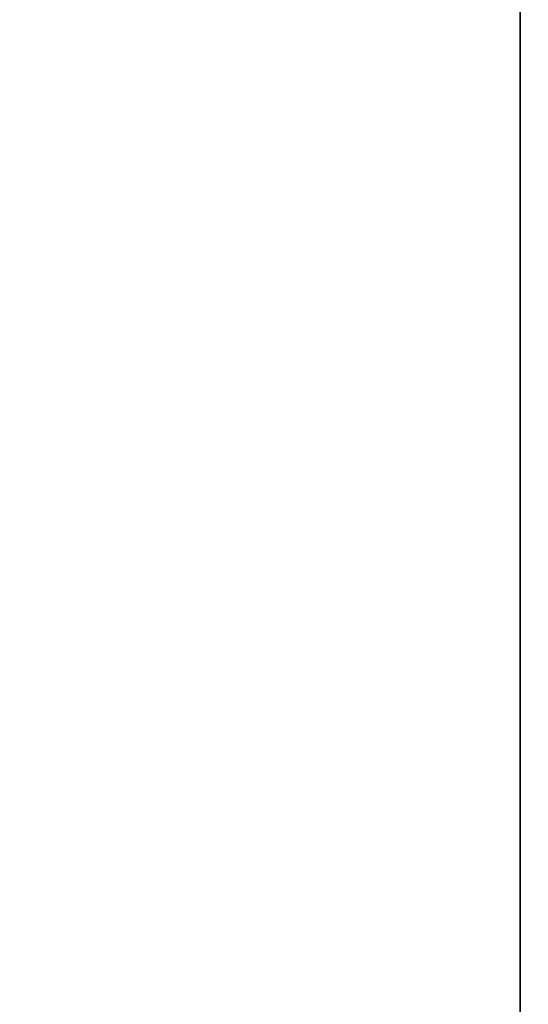
# Model space of a CAD drawing. Units: millimetres. Extents: x 363 to 993, y 613 to 1058.
# Drawn here: x 614 to 622, y 835 to 850 of the extents above; entities that cross this region are included whole.
import ezdxf

# ---------------------------------------------------------------- set-up
doc = ezdxf.new("R2010")
doc.units = ezdxf.units.MM
doc.layers.add('10', color=7, linetype='Continuous')
doc.styles.add('仿宋', font='simfang.ttf', dxfattribs={"height": 2.6})
doc.dimstyles.new('AM_ISO', dxfattribs={"dimtxt": 3.5, "dimasz": 3.5, "dimexe": 1, "dimexo": 1, "dimgap": 1.5, "dimtad": 1, "dimdsep": 46, "dimtxsty": '仿宋', "dimcen": 0, "dimclrd": 256, "dimclre": 256, "dimclrt": 256, "dimadec": 0, "dimazin": 2, "dimtp": 0.1, "dimtm": 0.1, "dimtfac": 0.71, "dimtdec": 3, "dimtmove": 0, "dimatfit": 3, "dimfxl": 1, "dimlwd": -1, "dimlwe": -1, "dimarcsym": 1})

# ---------------------------------------------------------------- blocks, each defined once
blk = doc.blocks.new('*D12')
at = {"layer": '10', "linetype": 'ByBlock', "transparency": 16777216}
for p, q in [((620.335, 905.122), (608.05, 905.122)), ((609.05, 901.622), (609.05, 803.622)), ((620.335, 800.122), (608.05, 800.122))]:
    blk.add_line(p, q, dxfattribs=at)
at = {"layer": '10', "transparency": 16777216}
for points in [[(609.633, 901.622), (608.466, 901.622), (609.05, 905.122)], [(608.466, 803.622), (609.633, 803.622), (609.05, 800.122)]]:
    blk.add_solid(points, dxfattribs=at)
at = {"layer": 'Defpoints', "color": 0, "transparency": 16777216}
for p in [(621.335, 905.122), (609.05, 800.122), (621.335, 800.122)]:
    blk.add_point(p, dxfattribs=at)
at = {"layer": '10', "ltscale": 0.3, "transparency": 16777216, "insert": (604.92, 854.784), "char_height": 2.6, "attachment_point": 2, "rotation": 90, "style": '仿宋'}
blk.add_mtext('105', dxfattribs=at)
blk = doc.blocks.new('*D14')
at = {"layer": '10', "linetype": 'ByBlock', "transparency": 16777216}
for p, q in [((624.485, 909.843), (598.018, 909.843)), ((599.018, 906.343), (599.018, 801.923)), ((622.785, 798.423), (598.018, 798.423))]:
    blk.add_line(p, q, dxfattribs=at)
at = {"layer": '10', "transparency": 16777216}
for points in [[(599.601, 906.343), (598.434, 906.343), (599.018, 909.843)], [(598.434, 801.923), (599.601, 801.923), (599.018, 798.423)]]:
    blk.add_solid(points, dxfattribs=at)
at = {"layer": 'Defpoints', "color": 0, "transparency": 16777216}
for p in [(625.485, 909.843), (599.018, 798.423), (623.785, 798.423)]:
    blk.add_point(p, dxfattribs=at)
at = {"layer": '10', "ltscale": 0.3, "transparency": 16777216, "insert": (594.873, 854.133), "char_height": 2.6, "attachment_point": 2, "rotation": 90, "style": '仿宋'}
blk.add_mtext('111.42', dxfattribs=at)

msp = doc.modelspace()

# ---------------------------------------------------------------- linework, layer by layer
at = {"color": 0, "linetype": 'Continuous', "lineweight": 35}
for p, q in [((622.135, 873.222), (622.135, 804.022)), ((622.135, 841.875), (622.135, 866.675)), ((622.135, 841.875), (622.135, 841.875)), ((622.135, 836.675), (622.135, 841.875)), ((622.135, 836.675), (622.135, 836.675)), ((622.135, 811.875), (622.135, 836.675))]:
    msp.add_line(p, q, dxfattribs=at)

# ---------------------------------------------------------------- dimensions: what is measured, and where the dimension line sits
at = {"layer": '10', "color": 0}
for base, p1, p2, picture, middle in [((599.018, 798.423), (625.485, 909.843), (623.785, 798.423), '*D14', (599.018, 854.133)), ((609.05, 800.122), (621.335, 905.122), (621.335, 800.122), '*D12', (609.05, 854.784))]:
    dim = msp.add_linear_dim(base=base, p1=p1, p2=p2, angle=90, dimstyle='AM_ISO', dxfattribs=at)
    dim.commit()
    dim.dimension.update_dxf_attribs({"geometry": picture, "text_midpoint": middle, "dimtype": 160})

doc.saveas('drawing.dxf')
